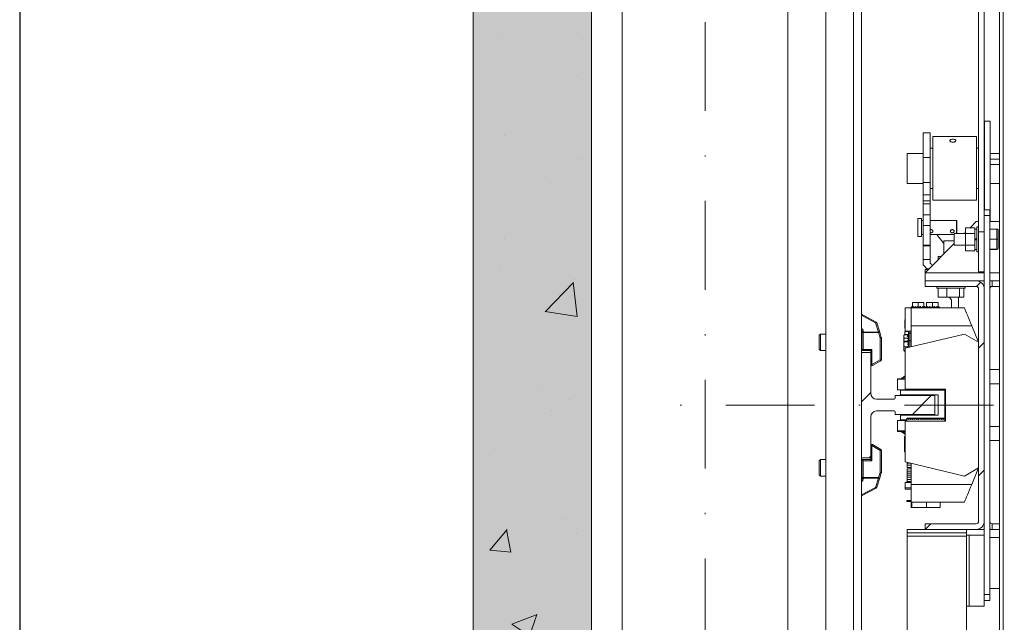
# Model space of a CAD drawing. Extents: x 7126 to 8129, y -68 to 2125.
# Drawn here: x 7307 to 7390, y 1002 to 1052 of the extents above; entities that cross this region are included whole.
import ezdxf

# ---------------------------------------------------------------- set-up
doc = ezdxf.new("R2010")
doc.units = 0
doc.header["$LTSCALE"] = 10
doc.header["$MEASUREMENT"] = 0
doc.linetypes.add('DASHDOT2', pattern=[0.5, 0.25, -0.125, 0, -0.125])
doc.layers.get('0').update_dxf_attribs({"linetype": 'CONTINUOUS'})
for name, color, linetype, lineweight in [('A_ALVENARIA', 8, 'CONTINUOUS', 18), ('A_ESTRUTUTAL', 7, 'CONTINUOUS', 20), ('A_ESTRUTUTAL @ 1', 7, 'CONTINUOUS', 20)]:
    doc.layers.add(name, color=color, linetype=linetype, lineweight=lineweight)
doc.layers.add('CONTINUA2', color=2, linetype='CONTINUOUS')
doc.layers.add('CONTINUA6', color=6, linetype='CONTINUOUS')
pattern_1 = [(45, (-76.906, -308.139), (-8.08223, 8.08223), []), (45, (-71.518, -308.139), (-8.08223, 8.08223), [])]

# ---------------------------------------------------------------- blocks, each defined once
blk = doc.blocks.new('M8-ML-CE')
at = {"linetype": 'Continuous', "lineweight": 0}
h = blk.add_hatch(dxfattribs=at)
h.set_pattern_fill('ANSI32', scale=1.2, style=0)
h.set_pattern_definition(pattern_1)
edge = h.paths.add_edge_path(flags=0)
edge.add_line((42.5, -81.95), (38.176, -81.95))
edge.add_line((38.176, -81.95), (38.176, -82.426))
edge.add_line((38.176, -82.426), (42.5, -82.426))
edge.add_arc((42.5, -82.626), 0.2, 360, 450, ccw=False)
edge.add_line((42.7, -82.626), (42.7, -102.274))
edge.add_arc((42.5, -102.274), 0.2, 270, 360, ccw=False)
edge.add_line((42.5, -102.474), (38.176, -102.474))
edge.add_line((38.176, -102.474), (38.176, -102.95))
edge.add_line((38.176, -102.95), (42.5, -102.95))
edge.add_arc((42.5, -102.274), 0.676, 270, 360)
edge.add_line((43.176, -102.274), (43.176, -82.626))
edge.add_arc((42.5, -82.626), 0.676, 360, 450)
h = blk.add_hatch(dxfattribs=at)
h.set_pattern_fill('ANSI32', scale=1.2, style=0)
h.set_pattern_definition(pattern_1)
edge = h.paths.add_edge_path(flags=0)
edge.add_line((32.8, -88), (32.8, -96.9))
edge.add_line((32.8, -96.9), (33.59, -96.9))
edge.add_line((33.59, -96.9), (33.59, -93.45))
edge.add_arc((34.09, -93.45), 0.5, 450, 540, ccw=False)
edge.add_line((34.09, -92.95), (35.56, -92.95))
edge.add_arc((35.56, -93.05), 0.1, 360, 450, ccw=False)
edge.add_line((35.66, -93.05), (35.66, -93.244))
edge.add_line((35.66, -93.244), (39, -93.244))
edge.add_line((39, -93.244), (39, -91.656))
edge.add_line((39, -91.656), (35.66, -91.656))
edge.add_line((35.66, -91.656), (35.66, -91.85))
edge.add_arc((35.56, -91.85), 0.1, 270, 360, ccw=False)
edge.add_line((35.56, -91.95), (34.09, -91.95))
edge.add_arc((34.09, -91.45), 0.5, 540, 630, ccw=False)
edge.add_line((33.59, -91.45), (33.59, -88))
edge.add_line((33.59, -88), (32.8, -88))
at = {"layer": 'A_ESTRUTUTAL'}
h = blk.add_hatch(color=254, dxfattribs=at)
h.dxf.hatch_style = 1
h.paths.add_polyline_path([(0, -10), (10, -10), (10, -185), (0, -185)])
at = {"layer": 'A_ESTRUTUTAL @ 1', "linetype": 'Continuous'}
h = blk.add_hatch(dxfattribs=at)
h.set_pattern_fill('AR-CONC', color=250, scale=0.12)
h.set_pattern_definition([(50, (-9173.349, -1088.536), (21.86216, -1.91269), [2.286, -25.146]), (355, (-9173.349, -1088.536), (-4.22921, 22.92682), [1.8288, -20.11687]), (100.45144, (-9171.527, -1088.695), (17.63295, 21.01413), [1.9428, -21.37083]), (46.1842, (-9173.35, -1082.44), (32.529485, -5.04508), [3.429, -37.719]), (96.63556, (-9170.638, -1082.86), (28.4885, 29.69114), [2.9142, -32.05627]), (351.18415, (-9173.35, -1082.44), (28.4885, 29.69114), [2.7432, -30.17517]), (21, (-9170.3, -1083.964), (18.193727, -12.271824), [2.286, -25.146]), (326, (-9170.3, -1083.964), (7.416243, 22.102556), [1.8288, -20.1168]), (71.45144, (-9168.785, -1084.986), (25.60997, 9.83073), [1.9428, -21.370793]), (37.5, (-9173.349, -1088.5356), (0.3706324, 10.146605), [0, -19.87296, 0, -20.4216, 0, -20.193]), (7.5, (-9173.349, -1088.536), (8.01836, 12.021669), [0, -11.64336, 0, -19.41576, 0, -7.6962]), (327.5, (-9180.146, -1088.536), (16.2708715, -0.687449), [0, -7.62, 0, -23.7744, 0, -31.5468]), (317.5, (-9183.194, -1088.536), (17.775502, 3.05118), [0, -9.906, 0, -15.78864, 0, -22.4028])])
h.paths.add_polyline_path([(0, -185), (10, -185), (10, -10), (0, -10)])
at = {"color": 7, "linetype": 'Continuous', "lineweight": 15}
for p, q in [((0, -185), (0, -10)), ((10, -10), (10, -185)), ((44.476, -157.45), (44.476, -27.45)), ((44.776, -157.45), (44.776, -27.45)), ((42.7, -29.432), (42.7, -77.814)), ((43.176, -29.432), (43.176, -75.95)), ((29.8, -35.05), (29.8, -149.85)), ((32.124, -35.05), (32.124, -149.85)), ((32.8, -35.05), (32.8, -88)), ((12.6, -41.45), (12.6, -143.45)), ((26.6, -41.45), (26.6, -143.45)), ((43.201, -75.95), (43.201, -68.474)), ((43.676, -68.474), (43.201, -68.474)), ((43.676, -76.95), (43.676, -68.474)), ((38.618, -69.452), (38.018, -69.452)), ((38.018, -71.528), (38.018, -69.452)), ((38.618, -69.452), (38.618, -71.528)), ((42.533, -69.752), (38.833, -69.752)), ((38.833, -73.804), (38.833, -69.752)), ((42.533, -69.752), (42.533, -73.804)), ((38.018, -71.204), (36.676, -71.204)), ((36.676, -71.204), (36.676, -73.744)), ((38.618, -71.528), (38.018, -71.528)), ((38.018, -73.657), (38.018, -71.528)), ((38.833, -70.752), (38.618, -70.752)), ((38.618, -71.528), (38.618, -73.657)), ((42.7, -70.752), (42.533, -70.752)), ((43.201, -70.752), (43.176, -70.752)), ((44.476, -71.204), (43.676, -71.204)), ((44.476, -71.681), (43.676, -71.681)), ((43.676, -72.131), (44.476, -72.131)), ((36.676, -73.744), (38.018, -73.744)), ((38.018, -73.657), (38.618, -73.657)), ((38.018, -74.7), (38.018, -73.657)), ((38.618, -73.657), (38.618, -74.7)), ((38.833, -75.152), (38.833, -73.804)), ((42.533, -73.804), (42.533, -75.152)), ((43.676, -73.744), (44.476, -73.744)), ((38.618, -74.7), (38.018, -74.7)), ((38.018, -75.192), (38.018, -74.7)), ((38.618, -74.152), (38.833, -74.152)), ((38.618, -74.7), (38.618, -75.192)), ((42.533, -74.152), (42.7, -74.152)), ((43.176, -74.152), (43.201, -74.152)), ((38.618, -75.192), (38.018, -75.192)), ((38.018, -75.452), (38.018, -75.192)), ((38.018, -75.452), (38.618, -75.452)), ((38.018, -76.378), (38.018, -75.452)), ((38.618, -75.192), (38.618, -75.452)), ((38.618, -75.452), (38.618, -76.378)), ((38.833, -75.152), (42.533, -75.152)), ((38.618, -76.378), (38.018, -76.378)), ((38.018, -77.283), (38.018, -76.378)), ((38.618, -76.378), (38.618, -77.283)), ((43.176, -75.95), (43.653, -75.95)), ((43.176, -76.45), (43.176, -75.95)), ((43.653, -76.45), (43.176, -76.45)), ((43.176, -77.679), (43.176, -76.45)), ((43.653, -75.95), (43.653, -76.45)), ((43.653, -108.45), (43.653, -76.45)), ((37.875, -76.702), (37.575, -76.702)), ((37.575, -77.856), (37.575, -76.702)), ((37.875, -76.702), (37.875, -77.856)), ((38.018, -76.852), (37.875, -76.852)), ((38.018, -77.283), (38.618, -77.283)), ((38.018, -78.952), (38.018, -77.283)), ((40.825, -76.852), (38.618, -76.852)), ((38.618, -77.283), (38.618, -78.952)), ((40.875, -76.902), (40.825, -76.852)), ((40.825, -76.852), (40.825, -77.775)), ((40.875, -76.902), (40.875, -77.749)), ((41.982, -77.469), (42.5, -76.95)), ((42.7, -76.95), (42.5, -76.95)), ((44.476, -76.95), (43.653, -76.95)), ((37.575, -78.202), (37.575, -77.856)), ((37.875, -77.856), (37.875, -78.202)), ((37.875, -78.052), (38.018, -78.052)), ((38.618, -78.052), (40.653, -78.052)), ((39.776, -78.81), (39.17, -78.052)), ((41.6, -77.95), (40.653, -77.95)), ((40.653, -78.92), (40.653, -77.95)), ((40.825, -77.775), (40.825, -77.95)), ((40.875, -77.749), (40.875, -77.95)), ((41.5, -77.95), (41.6, -77.85)), ((42.4, -77.469), (41.6, -77.469)), ((41.6, -77.469), (41.6, -77.959)), ((42.4, -77.959), (41.6, -77.959)), ((41.6, -77.959), (41.6, -78.941)), ((42.4, -77.469), (42.4, -77.959)), ((42.55, -77.6), (42.4, -77.6)), ((42.4, -77.959), (42.4, -78.941)), ((42.7, -77.4), (42.55, -77.4)), ((42.55, -79.5), (42.55, -77.4)), ((43.176, -77.814), (42.7, -77.814)), ((42.7, -77.814), (42.7, -81.206)), ((43.176, -77.679), (43.176, -77.814)), ((43.176, -77.814), (43.176, -78.159)), ((43.176, -82.626), (43.176, -78.159)), ((43.653, -77.595), (44.253, -77.595)), ((44.253, -78.441), (44.253, -77.595)), ((44.353, -77.696), (44.353, -78.442)), ((37.575, -78.202), (37.875, -78.202)), ((38.018, -78.952), (38.618, -78.952)), ((38.018, -78.991), (38.018, -78.952)), ((38.018, -78.991), (38.618, -78.991)), ((38.018, -80.149), (38.018, -78.991)), ((38.176, -81.274), (40.653, -78.798)), ((38.618, -78.952), (38.618, -78.991)), ((38.618, -78.991), (38.618, -80.149)), ((39.776, -78.576), (39.776, -79.674)), ((39.776, -78.576), (40.653, -78.576)), ((40.653, -78.95), (40.653, -78.92)), ((40.653, -78.95), (41.6, -78.95)), ((42.4, -78.941), (41.6, -78.941)), ((41.6, -78.941), (41.6, -79.431)), ((42.4, -78.4), (42.55, -78.4)), ((42.55, -78.5), (42.4, -78.5)), ((42.4, -78.941), (42.4, -79.431)), ((43.653, -78.441), (44.253, -78.441)), ((44.253, -79.295), (44.253, -78.441)), ((44.353, -78.442), (44.353, -79.196)), ((42.4, -79.431), (41.6, -79.431)), ((42.4, -79.3), (42.55, -79.3)), ((42.55, -79.5), (42.7, -79.5)), ((43.653, -79.295), (44.253, -79.295)), ((43.653, -79.305), (44.253, -79.305)), ((44.253, -79.305), (44.253, -79.295)), ((44.353, -79.196), (44.353, -79.204)), ((38.618, -80.149), (38.018, -80.149)), ((38.018, -80.149), (38.018, -80.62)), ((38.618, -80.473), (38.618, -80.149)), ((39.279, -79.899), (39.279, -80.171)), ((39.279, -79.899), (39.551, -79.899)), ((38.176, -80.999), (38.176, -81.274)), ((38.176, -80.999), (38.451, -80.999)), ((38.176, -81.95), (38.176, -81.274)), ((38.364, -80.999), (38.318, -80.941)), ((43.176, -81.206), (42.7, -81.206)), ((38.176, -81.95), (42.5, -81.95)), ((38.176, -81.95), (38.176, -82.426)), ((43.176, -81.95), (42.5, -81.95)), ((44.476, -81.95), (43.653, -81.95)), ((43.853, -81.95), (43.853, -82.426)), ((38.176, -82.426), (42.5, -82.426)), ((39.176, -82.426), (39.176, -82.576)), ((39.176, -82.576), (41.576, -82.576)), ((39.298, -82.576), (39.298, -83.326)), ((40.01, -82.576), (40.01, -83.326)), ((41.089, -82.576), (41.089, -83.326)), ((41.455, -82.576), (41.455, -83.326)), ((41.576, -82.576), (41.576, -82.426)), ((42.7, -82.626), (42.7, -102.274)), ((43.176, -82.626), (43.176, -102.274)), ((44.476, -82.426), (43.853, -82.426)), ((37.111, -83.803), (37.356, -83.775)), ((37.111, -83.775), (37.111, -83.803)), ((37.111, -83.775), (37.356, -83.775)), ((37.111, -84.14), (37.111, -83.803)), ((37.356, -83.775), (37.6, -83.803)), ((37.356, -83.775), (37.845, -83.775)), ((37.6, -83.803), (37.845, -83.775)), ((37.6, -84.14), (37.6, -83.803)), ((37.845, -83.775), (38.089, -83.803)), ((37.845, -83.775), (38.089, -83.775)), ((38.089, -83.803), (38.089, -83.775)), ((38.089, -83.803), (38.089, -84.14)), ((38.311, -83.803), (38.556, -83.775)), ((38.311, -83.775), (38.311, -83.803)), ((38.311, -83.775), (38.556, -83.775)), ((38.311, -84.14), (38.311, -83.803)), ((38.556, -83.775), (38.8, -83.803)), ((38.556, -83.775), (39.045, -83.775)), ((38.8, -83.803), (39.045, -83.775)), ((38.8, -84.14), (38.8, -83.803)), ((39.045, -83.775), (39.289, -83.803)), ((39.045, -83.775), (39.289, -83.775)), ((39.289, -83.803), (39.289, -83.775)), ((39.289, -83.803), (39.289, -84.14)), ((39.298, -83.326), (40.01, -83.326)), ((40.01, -83.326), (41.089, -83.326)), ((40.418, -83.566), (40.226, -83.326)), ((40.418, -84.25), (40.418, -83.566)), ((40.994, -83.326), (41.018, -83.356)), ((41.018, -83.326), (41.018, -83.356)), ((41.018, -83.356), (41.018, -84.25)), ((41.089, -83.326), (41.455, -83.326)), ((32.8, -84.784), (34.053, -85.443)), ((36.5, -86.2), (36.5, -84.25)), ((37, -84.25), (36.5, -84.25)), ((41.5, -84.25), (37, -84.25)), ((37, -85.75), (37, -84.25)), ((37.01, -84.208), (37.111, -84.107)), ((37.041, -84.208), (37.01, -84.208)), ((37.053, -84.25), (37.01, -84.208)), ((37.114, -84.14), (37.041, -84.208)), ((37.041, -84.208), (37.086, -84.25)), ((37.062, -84.208), (37.123, -84.14)), ((37.156, -84.208), (37.062, -84.208)), ((37.1, -84.25), (37.062, -84.208)), ((37.094, -84.243), (37.086, -84.25)), ((37.088, -84.25), (37.094, -84.243)), ((37.111, -84.107), (37.104, -84.113)), ((37.111, -84.107), (37.105, -84.114)), ((37.196, -84.14), (37.111, -84.14)), ((37.238, -84.126), (37.156, -84.208)), ((37.156, -84.208), (37.198, -84.25)), ((37.195, -84.208), (37.255, -84.12)), ((37.338, -84.208), (37.195, -84.208)), ((37.224, -84.25), (37.195, -84.208)), ((37.213, -84.234), (37.198, -84.25)), ((37.202, -84.25), (37.213, -84.235)), ((37.241, -84.14), (37.237, -84.14)), ((37.412, -84.111), (37.338, -84.208)), ((37.338, -84.208), (37.37, -84.25)), ((37.394, -84.219), (37.37, -84.25)), ((37.39, -84.208), (37.424, -84.113)), ((37.56, -84.208), (37.39, -84.208)), ((37.405, -84.25), (37.39, -84.208)), ((37.6, -84.14), (37.515, -84.14)), ((37.589, -84.14), (37.56, -84.208)), ((37.56, -84.208), (37.578, -84.25)), ((37.613, -84.166), (37.578, -84.25)), ((37.596, -84.19), (37.614, -84.19)), ((37.784, -84.14), (37.6, -84.14)), ((37.616, -84.25), (37.614, -84.168)), ((37.617, -84.208), (37.615, -84.14)), ((37.616, -84.25), (37.617, -84.208)), ((37.789, -84.208), (37.617, -84.208)), ((37.801, -84.14), (37.784, -84.14)), ((37.79, -84.111), (37.789, -84.208)), ((37.79, -84.168), (37.789, -84.25)), ((37.789, -84.208), (37.789, -84.25)), ((37.79, -84.19), (37.8, -84.19)), ((37.824, -84.25), (37.791, -84.168)), ((37.842, -84.208), (37.801, -84.109)), ((37.824, -84.25), (37.842, -84.208)), ((37.988, -84.208), (37.842, -84.208)), ((37.954, -84.123), (37.988, -84.208)), ((37.971, -84.14), (37.961, -84.14)), ((38.029, -84.208), (37.971, -84.128)), ((37.988, -84.208), (37.971, -84.25)), ((37.976, -84.25), (37.973, -84.246)), ((37.976, -84.25), (37.987, -84.234)), ((37.98, -84.228), (37.987, -84.235)), ((37.998, -84.25), (37.981, -84.226)), ((37.998, -84.25), (38.029, -84.208)), ((38.089, -84.14), (38.004, -84.14)), ((38.129, -84.208), (38.029, -84.208)), ((38.078, -84.14), (38.129, -84.208)), ((38.151, -84.208), (38.088, -84.14)), ((38.096, -84.113), (38.089, -84.107)), ((38.096, -84.114), (38.189, -84.208)), ((38.129, -84.208), (38.097, -84.25)), ((38.1, -84.25), (38.098, -84.248)), ((38.1, -84.25), (38.106, -84.243)), ((38.112, -84.25), (38.104, -84.241)), ((38.112, -84.25), (38.151, -84.208)), ((38.19, -84.208), (38.142, -84.16)), ((38.189, -84.208), (38.147, -84.25)), ((38.147, -84.25), (38.19, -84.208)), ((38.147, -84.25), (38.147, -84.25)), ((38.189, -84.208), (38.151, -84.208)), ((38.21, -84.208), (38.311, -84.107)), ((38.241, -84.208), (38.21, -84.208)), ((38.253, -84.25), (38.21, -84.208)), ((38.314, -84.14), (38.241, -84.208)), ((38.241, -84.208), (38.286, -84.25)), ((38.262, -84.208), (38.323, -84.14)), ((38.356, -84.208), (38.262, -84.208)), ((38.3, -84.25), (38.262, -84.208)), ((38.294, -84.243), (38.286, -84.25)), ((38.288, -84.25), (38.294, -84.243)), ((38.311, -84.107), (38.304, -84.113)), ((38.311, -84.107), (38.304, -84.114)), ((38.396, -84.14), (38.311, -84.14)), ((38.438, -84.126), (38.356, -84.208)), ((38.356, -84.208), (38.398, -84.25)), ((38.395, -84.208), (38.455, -84.12)), ((38.538, -84.208), (38.395, -84.208)), ((38.424, -84.25), (38.395, -84.208)), ((38.413, -84.234), (38.398, -84.25)), ((38.402, -84.25), (38.413, -84.235)), ((38.441, -84.14), (38.437, -84.14)), ((38.612, -84.111), (38.538, -84.208)), ((38.538, -84.208), (38.57, -84.25)), ((38.594, -84.219), (38.57, -84.25)), ((38.59, -84.208), (38.624, -84.113)), ((38.76, -84.208), (38.59, -84.208)), ((38.605, -84.25), (38.59, -84.208)), ((38.8, -84.14), (38.715, -84.14)), ((38.789, -84.14), (38.76, -84.208)), ((38.76, -84.208), (38.778, -84.25)), ((38.813, -84.166), (38.778, -84.25)), ((38.796, -84.19), (38.814, -84.19)), ((38.984, -84.14), (38.8, -84.14)), ((38.816, -84.25), (38.814, -84.168)), ((38.817, -84.208), (38.815, -84.14)), ((38.816, -84.25), (38.817, -84.208)), ((38.989, -84.208), (38.817, -84.208)), ((39.001, -84.14), (38.984, -84.14)), ((38.99, -84.111), (38.989, -84.208)), ((38.99, -84.168), (38.989, -84.25)), ((38.989, -84.208), (38.989, -84.25)), ((38.99, -84.19), (39, -84.19)), ((39.024, -84.25), (38.991, -84.168)), ((39.042, -84.208), (39.001, -84.109)), ((39.024, -84.25), (39.042, -84.208)), ((39.188, -84.208), (39.042, -84.208)), ((39.154, -84.123), (39.188, -84.208)), ((39.171, -84.14), (39.161, -84.14)), ((39.229, -84.208), (39.171, -84.128)), ((39.188, -84.208), (39.171, -84.25)), ((39.176, -84.25), (39.173, -84.246)), ((39.176, -84.25), (39.187, -84.234)), ((39.18, -84.228), (39.187, -84.235)), ((39.198, -84.25), (39.181, -84.226)), ((39.198, -84.25), (39.229, -84.208)), ((39.289, -84.14), (39.204, -84.14)), ((39.329, -84.208), (39.229, -84.208)), ((39.278, -84.14), (39.329, -84.208)), ((39.351, -84.208), (39.288, -84.14)), ((39.296, -84.113), (39.289, -84.107)), ((39.296, -84.114), (39.389, -84.208)), ((39.329, -84.208), (39.297, -84.25)), ((39.3, -84.25), (39.298, -84.248)), ((39.3, -84.25), (39.306, -84.243)), ((39.312, -84.25), (39.304, -84.241)), ((39.312, -84.25), (39.351, -84.208)), ((39.39, -84.208), (39.342, -84.16)), ((39.389, -84.208), (39.347, -84.25)), ((39.347, -84.25), (39.39, -84.208)), ((39.347, -84.25), (39.347, -84.25)), ((39.389, -84.208), (39.351, -84.208)), ((34.252, -86.282), (34.007, -85.494)), ((34.102, -85.502), (34.347, -86.29)), ((36.49, -85.25), (36.483, -85.271)), ((36.483, -85.351), (36.483, -85.271)), ((36.483, -85.67), (36.483, -85.351)), ((36.483, -85.929), (36.483, -85.67)), ((29.34, -86.45), (29.24, -86.55)), ((29.8, -86.45), (29.34, -86.45)), ((29.34, -86.45), (29.34, -87.85)), ((32.84, -86.45), (32.8, -86.45)), ((32.84, -86.32), (32.84, -86.216)), ((32.84, -87.85), (32.84, -86.32)), ((32.94, -86.32), (32.84, -86.32)), ((32.94, -86.178), (32.94, -86.282)), ((32.94, -86.32), (32.94, -86.282)), ((32.94, -86.282), (34.252, -86.282)), ((32.94, -86.32), (32.94, -87.75)), ((34.252, -86.32), (32.94, -86.32)), ((34.252, -86.32), (34.252, -86.282)), ((34.39, -86.765), (34.252, -86.32)), ((34.347, -86.29), (34.486, -86.736)), ((36.494, -85.968), (36.483, -85.929)), ((36.483, -85.949), (36.483, -85.929)), ((36.483, -85.949), (36.49, -85.969)), ((36.483, -86.367), (36.502, -86.24)), ((36.49, -86.266), (36.483, -86.287)), ((36.483, -86.367), (36.483, -86.287)), ((36.502, -86.494), (36.483, -86.367)), ((36.483, -86.526), (36.483, -86.367)), ((36.502, -86.24), (36.494, -86.267)), ((36.498, -86.526), (36.502, -86.494)), ((36.5, -86.2), (36.95, -86.2)), ((41.5, -86.45), (36.5, -87.65)), ((36.775, -86.24), (36.502, -86.24)), ((36.769, -86.494), (36.502, -86.494)), ((36.783, -86.48), (36.715, -86.548)), ((36.783, -86.492), (36.715, -86.558)), ((36.715, -86.563), (36.783, -86.507)), ((36.775, -86.367), (36.775, -86.24)), ((36.825, -86.332), (36.775, -86.287)), ((36.775, -86.488), (36.775, -86.367)), ((36.825, -86.522), (36.783, -86.48)), ((36.783, -86.48), (36.783, -86.492)), ((36.825, -86.534), (36.783, -86.492)), ((36.783, -86.507), (36.783, -86.587)), ((36.783, -86.507), (36.825, -86.542)), ((36.825, -86.2), (36.825, -86.201)), ((36.95, -86.201), (36.825, -86.201)), ((36.825, -86.201), (36.825, -86.379)), ((36.825, -86.379), (36.825, -87.019)), ((36.975, -86.379), (36.825, -86.379)), ((36.95, -86.22), (36.95, -86.2)), ((36.95, -86.2), (37, -86.2)), ((36.95, -86.22), (36.975, -86.22)), ((36.975, -87.536), (36.975, -86.22)), ((37, -86.22), (36.975, -86.22)), ((37, -87.53), (37, -85.75)), ((42.121, -85.75), (37, -85.75)), ((42.7, -87.15), (41.5, -86.45)), ((42.7, -87.15), (42.121, -85.75)), ((29.24, -86.55), (29.24, -87.75)), ((34.39, -88.623), (34.39, -86.765)), ((34.49, -86.765), (34.39, -86.765)), ((34.49, -86.765), (34.49, -88.623)), ((36.422, -86.526), (36.4, -86.666)), ((36.411, -86.551), (36.4, -86.581)), ((36.4, -86.581), (36.4, -86.666)), ((36.422, -86.807), (36.4, -86.666)), ((36.4, -86.666), (36.4, -87.029)), ((36.422, -86.807), (36.4, -87.029)), ((36.4, -87.029), (36.405, -87.08)), ((36.4, -87.029), (36.4, -87.081)), ((36.422, -87.053), (36.4, -87.085)), ((36.422, -87.053), (36.4, -87.23)), ((36.401, -87.077), (36.4, -87.081)), ((36.422, -87.117), (36.4, -87.085)), ((36.4, -87.085), (36.4, -87.325)), ((36.422, -87.117), (36.4, -87.325)), ((36.4, -87.325), (36.422, -87.534)), ((36.4, -87.325), (36.4, -87.71)), ((36.422, -86.526), (36.415, -86.552)), ((36.715, -86.526), (36.422, -86.526)), ((36.715, -86.807), (36.422, -86.807)), ((36.71, -87.053), (36.422, -87.053)), ((36.715, -87.117), (36.422, -87.117)), ((36.678, -86.669), (36.783, -86.623)), ((36.783, -86.587), (36.682, -86.666)), ((36.783, -87.257), (36.682, -87.301)), ((36.682, -87.303), (36.783, -87.307)), ((36.783, -86.992), (36.683, -87.089)), ((36.683, -87.09), (36.783, -87.007)), ((36.783, -86.97), (36.686, -86.97)), ((36.686, -86.974), (36.754, -87.009)), ((36.783, -86.98), (36.686, -87.077)), ((36.715, -86.526), (36.715, -86.563)), ((36.783, -86.757), (36.715, -86.787)), ((36.715, -86.769), (36.715, -86.807)), ((36.715, -86.804), (36.783, -86.807)), ((36.715, -86.807), (36.715, -86.866)), ((36.783, -87.087), (36.715, -87.14)), ((36.715, -87.108), (36.715, -87.117)), ((36.715, -87.117), (36.715, -87.173)), ((36.715, -87.152), (36.783, -87.123)), ((36.762, -86.803), (36.724, -86.803)), ((36.762, -87.303), (36.724, -87.303)), ((36.825, -86.776), (36.762, -86.803)), ((36.762, -86.803), (36.825, -86.805)), ((36.762, -86.97), (36.782, -86.98)), ((36.825, -87.276), (36.762, -87.303)), ((36.762, -87.303), (36.825, -87.305)), ((36.825, -86.62), (36.783, -86.587)), ((36.783, -86.623), (36.783, -86.757)), ((36.783, -86.623), (36.825, -86.641)), ((36.825, -86.776), (36.783, -86.757)), ((36.783, -86.807), (36.825, -86.805)), ((36.783, -86.807), (36.783, -86.97)), ((36.825, -86.97), (36.783, -86.97)), ((36.825, -87.022), (36.783, -86.98)), ((36.783, -86.98), (36.783, -86.992)), ((36.783, -86.981), (36.825, -87.002)), ((36.825, -87.034), (36.783, -86.992)), ((36.783, -87.007), (36.783, -87.087)), ((36.783, -87.007), (36.825, -87.042)), ((36.825, -87.12), (36.783, -87.087)), ((36.783, -87.123), (36.783, -87.257)), ((36.783, -87.123), (36.825, -87.141)), ((36.825, -87.276), (36.783, -87.257)), ((36.783, -87.307), (36.825, -87.305)), ((36.783, -87.307), (36.783, -87.47)), ((36.825, -86.62), (36.808, -86.634)), ((36.825, -87.12), (36.808, -87.134)), ((36.812, -87.009), (36.825, -87.002)), ((36.825, -86.534), (36.82, -86.538)), ((36.825, -87.034), (36.82, -87.038)), ((36.975, -87.019), (36.825, -87.019)), ((36.825, -87.019), (36.825, -87.572)), ((29.24, -87.75), (29.34, -87.85)), ((29.34, -87.85), (29.8, -87.85)), ((32.8, -87.85), (32.84, -87.85)), ((32.8, -96.9), (32.8, -88)), ((32.8, -88), (33.59, -88)), ((33.57, -87.85), (32.84, -87.85)), ((32.94, -87.75), (33.69, -87.75)), ((33.59, -88), (33.59, -87.87)), ((33.59, -88), (33.59, -91.45)), ((33.69, -87.75), (33.69, -89.027)), ((36.4, -87.71), (36.422, -87.534)), ((36.422, -87.887), (36.4, -87.71)), ((36.4, -87.71), (36.4, -87.859)), ((36.4, -87.855), (36.422, -87.887)), ((36.4, -87.859), (36.401, -87.863)), ((36.422, -87.534), (36.715, -87.534)), ((36.422, -87.887), (36.5, -87.887)), ((36.5, -87.65), (36.5, -91.1)), ((36.783, -87.47), (36.712, -87.47)), ((36.715, -87.47), (36.715, -87.534)), ((36.715, -87.489), (36.783, -87.523)), ((36.715, -87.534), (36.715, -87.581)), ((36.762, -87.47), (36.825, -87.502)), ((36.825, -87.47), (36.783, -87.47)), ((36.783, -87.523), (36.825, -87.502)), ((36.783, -87.523), (36.783, -87.582)), ((33.69, -89.027), (34.39, -88.623)), ((34.44, -88.709), (33.74, -89.113)), ((34.49, -88.623), (34.39, -88.623)), ((33.59, -89.027), (33.69, -89.027)), ((43.653, -89.456), (44.476, -89.456)), ((35.845, -90.27), (35.845, -90.23)), ((35.845, -90.23), (36.5, -90.23)), ((36.5, -90.27), (35.845, -90.27)), ((35.845, -91.151), (35.845, -90.27)), ((36.196, -90.196), (36.5, -89.992)), ((43.653, -90.65), (44.476, -90.65)), ((35.845, -91.151), (36.675, -91.151)), ((36.1, -91.151), (36.1, -91.2)), ((36.1, -91.2), (36.1, -91.6)), ((39.845, -91.2), (36.1, -91.2)), ((36.5, -91.1), (39.9, -91.1)), ((36.694, -91.1), (36.675, -91.116)), ((36.675, -91.116), (36.675, -91.1)), ((36.675, -91.116), (36.675, -91.189)), ((36.675, -91.189), (36.773, -91.189)), ((36.822, -91.189), (36.718, -91.1)), ((36.797, -91.168), (36.773, -91.189)), ((36.937, -91.189), (36.822, -91.189)), ((37.04, -91.1), (36.937, -91.189)), ((36.937, -91.189), (36.946, -91.189)), ((37.05, -91.1), (36.946, -91.189)), ((37.004, -91.189), (36.975, -91.164)), ((37.004, -91.189), (37.062, -91.189)), ((37.062, -91.189), (37.062, -91.1)), ((37.062, -91.189), (37.119, -91.189)), ((37.177, -91.189), (37.074, -91.1)), ((37.186, -91.189), (37.083, -91.1)), ((37.148, -91.164), (37.119, -91.189)), ((37.177, -91.189), (37.186, -91.189)), ((37.283, -91.189), (37.186, -91.189)), ((37.387, -91.1), (37.283, -91.189)), ((37.283, -91.189), (37.293, -91.189)), ((37.396, -91.1), (37.293, -91.189)), ((37.35, -91.189), (37.321, -91.164)), ((37.35, -91.189), (37.408, -91.189)), ((37.408, -91.189), (37.408, -91.1)), ((37.408, -91.189), (37.466, -91.189)), ((37.524, -91.189), (37.42, -91.1)), ((37.533, -91.189), (37.429, -91.1)), ((37.495, -91.164), (37.466, -91.189)), ((37.524, -91.189), (37.533, -91.189)), ((37.63, -91.189), (37.533, -91.189)), ((37.733, -91.1), (37.63, -91.189)), ((37.63, -91.189), (37.639, -91.189)), ((37.742, -91.1), (37.639, -91.189)), ((37.697, -91.189), (37.668, -91.164)), ((37.697, -91.189), (37.754, -91.189)), ((37.754, -91.189), (37.754, -91.1)), ((37.754, -91.189), (37.812, -91.189)), ((37.87, -91.189), (37.767, -91.1)), ((37.879, -91.189), (37.776, -91.1)), ((37.841, -91.164), (37.812, -91.189)), ((37.87, -91.189), (37.879, -91.189)), ((37.976, -91.189), (37.879, -91.189)), ((38.08, -91.1), (37.976, -91.189)), ((37.976, -91.189), (37.985, -91.189)), ((38.089, -91.1), (37.985, -91.189)), ((38.043, -91.189), (38.014, -91.164)), ((38.043, -91.189), (38.101, -91.189)), ((38.101, -91.189), (38.101, -91.1)), ((38.101, -91.189), (38.159, -91.189)), ((38.216, -91.189), (38.113, -91.1)), ((38.226, -91.189), (38.122, -91.1)), ((38.187, -91.164), (38.159, -91.189)), ((38.216, -91.189), (38.226, -91.189)), ((38.323, -91.189), (38.226, -91.189)), ((38.426, -91.1), (38.323, -91.189)), ((38.323, -91.189), (38.332, -91.189)), ((38.435, -91.1), (38.332, -91.189)), ((38.39, -91.189), (38.361, -91.164)), ((38.39, -91.189), (38.447, -91.189)), ((38.447, -91.1), (38.447, -91.189)), ((38.447, -91.189), (38.505, -91.189)), ((38.563, -91.189), (38.459, -91.1)), ((38.572, -91.189), (38.469, -91.1)), ((38.534, -91.164), (38.505, -91.189)), ((38.563, -91.189), (38.572, -91.189)), ((38.669, -91.189), (38.572, -91.189)), ((38.772, -91.1), (38.669, -91.189)), ((38.669, -91.189), (38.678, -91.189)), ((38.782, -91.1), (38.678, -91.189)), ((38.736, -91.189), (38.707, -91.164)), ((38.736, -91.189), (38.794, -91.189)), ((38.794, -91.1), (38.794, -91.189)), ((38.794, -91.189), (38.851, -91.189)), ((38.909, -91.189), (38.806, -91.1)), ((38.918, -91.189), (38.815, -91.1)), ((38.88, -91.164), (38.851, -91.189)), ((38.909, -91.189), (38.918, -91.189)), ((39.015, -91.189), (38.918, -91.189)), ((39.119, -91.1), (39.015, -91.189)), ((39.015, -91.189), (39.025, -91.189)), ((39.128, -91.1), (39.025, -91.189)), ((39.082, -91.189), (39.054, -91.164)), ((39.082, -91.189), (39.14, -91.189)), ((39.14, -91.1), (39.14, -91.189)), ((39.14, -91.189), (39.198, -91.189)), ((39.256, -91.189), (39.152, -91.1)), ((39.265, -91.189), (39.161, -91.1)), ((39.227, -91.164), (39.198, -91.189)), ((39.256, -91.189), (39.265, -91.189)), ((39.362, -91.189), (39.265, -91.189)), ((39.465, -91.1), (39.362, -91.189)), ((39.362, -91.189), (39.371, -91.189)), ((39.474, -91.1), (39.371, -91.189)), ((39.429, -91.189), (39.4, -91.164)), ((39.429, -91.189), (39.487, -91.189)), ((39.487, -91.1), (39.487, -91.189)), ((39.487, -91.189), (39.544, -91.189)), ((39.602, -91.189), (39.499, -91.1)), ((39.611, -91.189), (39.508, -91.1)), ((39.573, -91.164), (39.544, -91.189)), ((39.602, -91.189), (39.611, -91.189)), ((39.727, -91.189), (39.611, -91.189)), ((39.83, -91.1), (39.727, -91.189)), ((39.775, -91.189), (39.751, -91.168)), ((39.775, -91.189), (39.875, -91.189)), ((39.845, -93.569), (39.845, -91.189)), ((39.875, -91.118), (39.854, -91.1)), ((39.875, -91.1), (39.875, -91.118)), ((39.875, -91.189), (39.875, -91.118)), ((39.9, -91.1), (39.9, -93.8)), ((34.09, -91.95), (35.56, -91.95)), ((35.66, -91.85), (35.66, -91.656)), ((35.66, -91.656), (39, -91.656)), ((39.3, -91.6), (36.1, -91.6)), ((39, -91.656), (39, -93.244)), ((39.3, -93.3), (39.3, -91.6)), ((35.56, -92.95), (34.09, -92.95)), ((35.66, -93.244), (35.66, -93.05)), ((33.59, -93.45), (33.59, -96.9)), ((39, -93.244), (35.66, -93.244)), ((36.1, -93.748), (35.845, -93.748)), ((35.845, -93.749), (35.845, -93.748)), ((36.65, -93.749), (35.845, -93.749)), ((35.845, -93.749), (35.845, -94.63)), ((36.1, -93.3), (36.1, -93.7)), ((39.3, -93.3), (36.1, -93.3)), ((36.65, -93.7), (36.1, -93.7)), ((36.1, -93.7), (36.1, -93.749)), ((36.5, -93.8), (36.5, -97.25)), ((39.9, -93.8), (36.5, -93.8)), ((36.749, -93.569), (36.65, -93.569)), ((36.65, -93.569), (36.65, -93.6)), ((36.65, -93.624), (36.691, -93.588)), ((36.65, -93.6), (36.666, -93.609)), ((36.65, -93.6), (36.65, -93.624)), ((36.65, -93.8), (36.65, -93.624)), ((36.691, -93.588), (36.784, -93.669)), ((36.738, -93.629), (36.806, -93.569)), ((36.777, -93.594), (36.749, -93.569)), ((36.784, -93.669), (36.864, -93.6)), ((36.864, -93.569), (36.806, -93.569)), ((36.864, -93.569), (36.864, -93.6)), ((36.922, -93.569), (36.864, -93.569)), ((36.864, -93.6), (36.944, -93.669)), ((36.991, -93.629), (36.922, -93.569)), ((36.944, -93.669), (37.037, -93.588)), ((36.951, -93.594), (36.98, -93.569)), ((36.98, -93.569), (37.037, -93.569)), ((37.095, -93.569), (37.037, -93.569)), ((37.037, -93.569), (37.037, -93.588)), ((37.037, -93.588), (37.131, -93.669)), ((37.084, -93.629), (37.153, -93.569)), ((37.124, -93.594), (37.095, -93.569)), ((37.131, -93.669), (37.21, -93.6)), ((37.21, -93.569), (37.153, -93.569)), ((37.21, -93.569), (37.21, -93.6)), ((37.268, -93.569), (37.21, -93.569)), ((37.21, -93.6), (37.29, -93.669)), ((37.337, -93.629), (37.268, -93.569)), ((37.29, -93.669), (37.384, -93.588)), ((37.297, -93.594), (37.326, -93.569)), ((37.326, -93.569), (37.384, -93.569)), ((37.384, -93.569), (37.384, -93.588)), ((37.441, -93.569), (37.384, -93.569)), ((37.384, -93.588), (37.477, -93.669)), ((37.43, -93.629), (37.499, -93.569)), ((37.47, -93.594), (37.441, -93.569)), ((37.477, -93.669), (37.557, -93.6)), ((37.557, -93.569), (37.499, -93.569)), ((37.557, -93.569), (37.557, -93.6)), ((37.615, -93.569), (37.557, -93.569)), ((37.557, -93.6), (37.637, -93.669)), ((37.683, -93.629), (37.615, -93.569)), ((37.637, -93.669), (37.73, -93.588)), ((37.643, -93.594), (37.672, -93.569)), ((37.672, -93.569), (37.73, -93.569)), ((37.788, -93.569), (37.73, -93.569)), ((37.73, -93.569), (37.73, -93.588)), ((37.73, -93.588), (37.823, -93.669)), ((37.777, -93.629), (37.846, -93.569)), ((37.817, -93.594), (37.788, -93.569)), ((37.823, -93.669), (37.903, -93.6)), ((37.903, -93.569), (37.846, -93.569)), ((37.903, -93.569), (37.903, -93.6)), ((37.961, -93.569), (37.903, -93.569)), ((37.903, -93.6), (37.983, -93.669)), ((38.03, -93.629), (37.961, -93.569)), ((37.983, -93.669), (38.077, -93.588)), ((37.99, -93.594), (38.019, -93.569)), ((38.019, -93.569), (38.077, -93.569)), ((38.134, -93.569), (38.077, -93.569)), ((38.077, -93.569), (38.077, -93.588)), ((38.077, -93.588), (38.17, -93.669)), ((38.123, -93.629), (38.192, -93.569)), ((38.163, -93.594), (38.134, -93.569)), ((38.17, -93.669), (38.25, -93.6)), ((38.25, -93.569), (38.192, -93.569)), ((38.25, -93.569), (38.25, -93.6)), ((38.307, -93.569), (38.25, -93.569)), ((38.25, -93.6), (38.33, -93.669)), ((38.376, -93.629), (38.307, -93.569)), ((38.33, -93.669), (38.423, -93.588)), ((38.336, -93.594), (38.365, -93.569)), ((38.423, -93.569), (38.365, -93.569)), ((38.423, -93.569), (38.423, -93.588)), ((38.481, -93.569), (38.423, -93.569)), ((38.516, -93.669), (38.423, -93.588)), ((38.47, -93.629), (38.538, -93.569)), ((38.51, -93.594), (38.481, -93.569)), ((38.596, -93.6), (38.516, -93.669)), ((38.538, -93.569), (38.596, -93.569)), ((38.596, -93.569), (38.596, -93.6)), ((38.654, -93.569), (38.596, -93.569)), ((38.596, -93.6), (38.676, -93.669)), ((38.723, -93.629), (38.654, -93.569)), ((38.676, -93.669), (38.769, -93.588)), ((38.683, -93.594), (38.712, -93.569)), ((38.769, -93.569), (38.712, -93.569)), ((38.769, -93.569), (38.769, -93.588)), ((38.827, -93.569), (38.769, -93.569)), ((38.769, -93.588), (38.863, -93.669)), ((38.816, -93.629), (38.885, -93.569)), ((38.856, -93.594), (38.827, -93.569)), ((38.863, -93.669), (38.943, -93.6)), ((38.943, -93.569), (38.885, -93.569)), ((38.943, -93.569), (38.943, -93.6)), ((39, -93.569), (38.943, -93.569)), ((38.943, -93.6), (39.022, -93.669)), ((39.069, -93.629), (39, -93.569)), ((39.022, -93.669), (39.116, -93.588)), ((39.029, -93.594), (39.058, -93.569)), ((39.116, -93.569), (39.058, -93.569)), ((39.173, -93.569), (39.116, -93.569)), ((39.116, -93.569), (39.116, -93.588)), ((39.116, -93.588), (39.209, -93.669)), ((39.162, -93.629), (39.231, -93.569)), ((39.202, -93.594), (39.173, -93.569)), ((39.209, -93.669), (39.289, -93.6)), ((39.289, -93.569), (39.231, -93.569)), ((39.289, -93.569), (39.289, -93.6)), ((39.347, -93.569), (39.289, -93.569)), ((39.289, -93.6), (39.369, -93.669)), ((39.415, -93.629), (39.347, -93.569)), ((39.369, -93.669), (39.462, -93.588)), ((39.376, -93.594), (39.404, -93.569)), ((39.462, -93.569), (39.404, -93.569)), ((39.462, -93.569), (39.462, -93.588)), ((39.52, -93.569), (39.462, -93.569)), ((39.462, -93.588), (39.556, -93.669)), ((39.509, -93.629), (39.578, -93.569)), ((39.549, -93.594), (39.52, -93.569)), ((39.556, -93.669), (39.635, -93.6)), ((39.635, -93.569), (39.578, -93.569)), ((39.635, -93.569), (39.635, -93.6)), ((39.693, -93.569), (39.635, -93.569)), ((39.635, -93.6), (39.715, -93.669)), ((39.762, -93.629), (39.693, -93.569)), ((39.715, -93.669), (39.809, -93.588)), ((39.722, -93.594), (39.751, -93.569)), ((39.751, -93.569), (39.809, -93.569)), ((39.809, -93.569), (39.809, -93.588)), ((39.85, -93.569), (39.809, -93.569)), ((39.809, -93.588), (39.85, -93.624)), ((39.85, -93.569), (39.85, -93.624)), ((39.85, -93.624), (39.85, -93.8)), ((35.845, -94.67), (35.845, -94.63)), ((36.5, -94.63), (35.845, -94.63)), ((35.845, -94.67), (36.5, -94.67)), ((36.5, -94.908), (36.196, -94.704)), ((43.653, -94.256), (44.476, -94.256)), ((36.462, -95.111), (36.44, -95.306)), ((36.462, -95.111), (36.44, -95.111)), ((36.44, -95.111), (36.44, -95.306)), ((36.44, -95.306), (36.462, -95.5)), ((36.44, -95.306), (36.44, -95.695)), ((36.44, -95.695), (36.462, -95.5)), ((36.5, -95.111), (36.462, -95.111)), ((36.462, -95.5), (36.5, -95.5)), ((43.653, -95.45), (44.476, -95.45)), ((33.59, -95.873), (33.69, -95.873)), ((33.69, -95.873), (33.69, -97.15)), ((34.39, -96.277), (33.69, -95.873)), ((33.74, -95.787), (34.44, -96.191)), ((34.39, -98.135), (34.39, -96.277)), ((34.39, -96.277), (34.49, -96.277)), ((34.49, -96.277), (34.49, -98.135)), ((36.462, -95.889), (36.44, -95.695)), ((36.44, -95.695), (36.44, -95.889)), ((36.44, -95.887), (36.44, -96.195)), ((36.44, -95.889), (36.462, -95.889)), ((36.44, -96.195), (36.462, -96)), ((36.462, -96.389), (36.44, -96.195)), ((36.44, -96.195), (36.44, -96.389)), ((36.44, -96.389), (36.462, -96.389)), ((36.449, -95.889), (36.462, -96)), ((36.462, -95.889), (36.5, -95.889)), ((36.462, -96), (36.5, -96)), ((36.462, -96.389), (36.5, -96.389)), ((29.34, -97.05), (29.24, -97.15)), ((29.24, -97.15), (29.24, -98.35)), ((29.8, -97.05), (29.34, -97.05)), ((29.34, -97.05), (29.34, -98.45)), ((32.8, -96.9), (32.8, -149.85)), ((33.59, -96.9), (32.8, -96.9)), ((32.84, -97.05), (32.8, -97.05)), ((32.84, -97.05), (33.57, -97.05)), ((32.84, -98.58), (32.84, -97.05)), ((32.94, -97.15), (32.94, -98.58)), ((33.69, -97.15), (32.94, -97.15)), ((33.59, -97.03), (33.59, -96.9)), ((36.5, -97.25), (41.5, -98.45)), ((36.665, -97.29), (36.665, -97.36)), ((34.252, -98.58), (34.39, -98.135)), ((34.39, -98.135), (34.49, -98.135)), ((36.665, -97.36), (36.665, -97.535)), ((36.958, -97.36), (36.665, -97.36)), ((36.665, -97.36), (36.712, -97.36)), ((36.665, -97.535), (36.665, -97.71)), ((37, -97.535), (36.665, -97.535)), ((36.665, -97.535), (36.699, -97.535)), ((36.665, -97.71), (37, -97.741)), ((37, -97.71), (36.665, -97.71)), ((37, -97.819), (36.665, -97.85)), ((36.665, -97.85), (36.665, -98.025)), ((36.665, -97.85), (37, -97.85)), ((36.665, -98.025), (36.665, -98.2)), ((37, -98.025), (36.665, -98.025)), ((36.699, -97.535), (37, -97.535)), ((36.712, -97.36), (36.958, -97.36)), ((37, -99.15), (37, -97.37)), ((41.5, -98.45), (42.7, -97.75)), ((42.121, -99.15), (42.7, -97.75)), ((29.24, -98.35), (29.34, -98.45)), ((29.34, -98.45), (29.8, -98.45)), ((32.8, -98.45), (32.84, -98.45)), ((32.84, -98.58), (32.94, -98.58)), ((32.84, -98.684), (32.84, -98.58)), ((32.94, -98.58), (34.252, -98.58)), ((32.94, -98.618), (32.94, -98.58)), ((34.252, -98.618), (32.94, -98.618)), ((32.94, -98.618), (32.94, -98.722)), ((34.007, -99.406), (34.252, -98.618)), ((34.347, -98.61), (34.102, -99.398)), ((34.252, -98.618), (34.252, -98.58)), ((34.486, -98.164), (34.347, -98.61)), ((36.64, -98.9), (36.64, -99)), ((37, -98.9), (36.64, -98.9)), ((36.665, -98.2), (36.665, -98.375)), ((36.665, -98.2), (37, -98.2)), ((36.665, -98.375), (36.665, -98.55)), ((36.665, -98.375), (37, -98.375)), ((36.665, -98.55), (36.665, -98.725)), ((37, -98.55), (36.665, -98.55)), ((36.665, -98.725), (36.665, -98.9)), ((36.665, -98.725), (37, -98.725)), ((34.053, -99.457), (32.8, -100.116)), ((36.5, -99), (36.5, -99.45)), ((37, -99), (36.5, -99)), ((36.5, -99.45), (37, -99.45)), ((36.5, -99.55), (36.5, -99.45)), ((36.5, -99.55), (37, -99.55)), ((42.121, -99.15), (37, -99.15)), ((37, -100.65), (37, -99.15)), ((36.64, -100.5), (36.64, -100.6)), ((37, -100.5), (36.64, -100.5)), ((37, -100.6), (36.64, -100.6)), ((37, -100.65), (41.5, -100.65)), ((37.011, -101.1), (37.011, -100.65)), ((37.071, -101.1), (37.011, -101.1)), ((37.071, -101.1), (37.071, -100.65)), ((38.3, -101.1), (37.071, -101.1)), ((38.3, -100.65), (38.3, -101.1)), ((39.469, -101.1), (38.3, -101.1)), ((39.469, -101.1), (39.469, -100.65)), ((43.176, -103.45), (43.176, -102.274)), ((36.676, -102.95), (36.676, -103.25)), ((36.676, -102.95), (38.176, -102.95)), ((38.176, -102.474), (38.176, -102.95)), ((42.5, -102.474), (38.176, -102.474)), ((42.5, -102.95), (38.176, -102.95)), ((41.676, -102.95), (41.676, -103.25)), ((42.5, -102.95), (43.176, -102.95)), ((43.653, -102.95), (44.476, -102.95)), ((43.853, -102.474), (43.853, -102.95)), ((44.476, -102.474), (43.853, -102.474)), ((36.676, -103.25), (41.676, -103.25)), ((36.676, -103.25), (36.676, -103.528)), ((36.676, -103.528), (41.676, -103.528)), ((36.676, -103.528), (36.676, -112.149)), ((41.676, -103.25), (41.676, -103.528)), ((41.676, -103.45), (41.906, -103.45)), ((41.676, -103.528), (41.676, -112.149)), ((41.906, -109.45), (41.906, -103.45)), ((41.906, -103.45), (43.176, -103.45)), ((43.176, -109.45), (43.176, -103.45)), ((43.653, -107.95), (44.476, -107.95)), ((43.176, -108.45), (43.653, -108.45)), ((43.653, -108.95), (43.176, -108.95)), ((43.653, -108.45), (43.653, -108.95)), ((41.676, -109.45), (41.906, -109.45)), ((41.906, -109.45), (43.176, -109.45))]:
    blk.add_line(p, q, dxfattribs=at)
at = {"color": 1, "linetype": 'DASHDOT2', "lineweight": 0, "ltscale": 3}
for p, q in [((19.6, -158.211), (19.6, -17.062)), ((179.849, -92.45), (15.478, -92.45))]:
    blk.add_line(p, q, dxfattribs=at)
at = {"color": 8, "linetype": 'Continuous', "lineweight": 15}
for p, q in [((43.176, -81.274), (38.176, -81.274)), ((38.318, -80.941), (38.509, -80.941)), ((44.476, -81.274), (43.653, -81.274)), ((34.007, -85.494), (32.8, -84.859)), ((32.8, -85.984), (32.833, -86.001)), ((32.833, -98.899), (32.8, -98.916)), ((32.8, -100.041), (34.007, -99.406)), ((43.653, -103.626), (44.476, -103.626))]:
    blk.add_line(p, q, dxfattribs=at)
at = {"color": 7, "linetype": 'Continuous', "lineweight": 15, "flags": 128}
for points in [[(43.853, -81.95), (43.721, -81.963), (43.653, -81.98)], [(42.121, -85.75), (42.024, -85.515), (41.929, -85.286), (41.839, -85.069), (41.756, -84.868), (41.682, -84.689), (41.619, -84.536), (41.568, -84.413), (41.53, -84.323), (41.508, -84.268), (41.5, -84.25)], [(34.102, -85.502), (34.099, -85.496), (34.092, -85.492), (34.083, -85.488), (34.071, -85.487), (34.057, -85.486), (34.041, -85.487), (34.024, -85.49), (34.007, -85.494)], [(32.94, -86.178), (32.92, -86.179), (32.902, -86.181), (32.884, -86.184), (32.869, -86.189), (32.857, -86.195), (32.848, -86.201), (32.842, -86.208), (32.84, -86.216)], [(32.94, -86.282), (32.92, -86.283), (32.902, -86.285), (32.884, -86.288), (32.869, -86.293), (32.857, -86.299), (32.848, -86.305), (32.842, -86.312), (32.84, -86.32)], [(34.347, -86.29), (34.344, -86.284), (34.337, -86.28), (34.328, -86.276), (34.316, -86.274), (34.302, -86.274), (34.286, -86.275), (34.269, -86.278), (34.252, -86.282)], [(34.252, -86.32), (34.27, -86.314), (34.288, -86.308), (34.305, -86.303), (34.319, -86.299), (34.331, -86.295), (34.34, -86.292), (34.345, -86.29), (34.347, -86.29)], [(34.486, -86.736), (34.484, -86.736), (34.478, -86.738), (34.469, -86.741), (34.458, -86.744), (34.443, -86.749), (34.427, -86.754), (34.409, -86.759), (34.39, -86.765)], [(32.94, -87.75), (32.92, -87.77), (32.902, -87.788), (32.884, -87.806), (32.869, -87.821), (32.857, -87.833), (32.848, -87.842), (32.842, -87.848), (32.84, -87.85)], [(33.57, -87.85), (33.572, -87.848), (33.579, -87.842), (33.59, -87.833), (33.605, -87.821), (33.623, -87.806), (33.644, -87.788), (33.667, -87.77), (33.69, -87.75)], [(33.69, -87.75), (33.67, -87.773), (33.652, -87.796), (33.634, -87.817), (33.619, -87.835), (33.607, -87.85), (33.598, -87.861), (33.592, -87.868), (33.59, -87.87)], [(34.44, -88.709), (34.439, -88.708), (34.436, -88.703), (34.432, -88.695), (34.425, -88.684), (34.418, -88.671), (34.409, -88.656), (34.4, -88.64), (34.39, -88.623)], [(33.74, -89.113), (33.739, -89.112), (33.736, -89.107), (33.732, -89.099), (33.725, -89.088), (33.718, -89.075), (33.709, -89.06), (33.7, -89.044), (33.69, -89.027)], [(33.69, -95.873), (33.7, -95.856), (33.709, -95.84), (33.718, -95.825), (33.725, -95.812), (33.732, -95.801), (33.736, -95.793), (33.739, -95.788), (33.74, -95.787)], [(34.39, -96.277), (34.4, -96.26), (34.409, -96.244), (34.418, -96.229), (34.425, -96.216), (34.432, -96.205), (34.436, -96.197), (34.439, -96.192), (34.44, -96.191)], [(32.84, -97.05), (32.842, -97.052), (32.846, -97.056), (32.853, -97.063), (32.863, -97.073), (32.876, -97.086), (32.89, -97.1), (32.906, -97.116), (32.923, -97.133), (32.94, -97.15)], [(33.69, -97.15), (33.667, -97.13), (33.644, -97.112), (33.623, -97.094), (33.605, -97.079), (33.59, -97.067), (33.579, -97.058), (33.572, -97.052), (33.57, -97.05)], [(33.59, -97.03), (33.592, -97.032), (33.598, -97.039), (33.607, -97.05), (33.619, -97.065), (33.634, -97.083), (33.652, -97.104), (33.67, -97.127), (33.69, -97.15)], [(34.39, -98.135), (34.409, -98.141), (34.427, -98.146), (34.443, -98.151), (34.458, -98.156), (34.469, -98.159), (34.478, -98.162), (34.484, -98.164), (34.486, -98.164)], [(32.84, -98.58), (32.842, -98.588), (32.848, -98.595), (32.857, -98.601), (32.869, -98.607), (32.884, -98.612), (32.902, -98.615), (32.92, -98.617), (32.94, -98.618)], [(32.94, -98.722), (32.92, -98.721), (32.902, -98.719), (32.884, -98.716), (32.869, -98.711), (32.857, -98.705), (32.848, -98.699), (32.842, -98.692), (32.84, -98.684)], [(34.252, -98.58), (34.27, -98.586), (34.288, -98.592), (34.305, -98.597), (34.319, -98.601), (34.331, -98.605), (34.34, -98.608), (34.345, -98.61), (34.347, -98.61)], [(34.252, -98.618), (34.269, -98.622), (34.286, -98.625), (34.302, -98.626), (34.316, -98.626), (34.328, -98.624), (34.337, -98.621), (34.344, -98.616), (34.347, -98.61)], [(34.102, -99.398), (34.099, -99.404), (34.092, -99.408), (34.083, -99.412), (34.071, -99.413), (34.057, -99.414), (34.041, -99.413), (34.024, -99.41), (34.007, -99.406)], [(41.5, -100.65), (41.508, -100.632), (41.53, -100.577), (41.568, -100.487), (41.619, -100.364), (41.682, -100.211), (41.756, -100.032), (41.839, -99.831), (41.929, -99.614), (42.024, -99.385), (42.121, -99.15)], [(43.853, -102.95), (43.721, -102.937), (43.653, -102.92)]]:
    blk.add_lwpolyline(points, dxfattribs=at)
at = {"color": 8, "linetype": 'Continuous', "lineweight": 15, "flags": 128}
for points in [[(36.196, -90.196), (36.207, -90.193), (36.242, -90.183), (36.298, -90.168), (36.373, -90.147), (36.465, -90.122), (36.5, -90.113)], [(36.196, -94.704), (36.205, -94.706), (36.232, -94.714), (36.277, -94.726), (36.338, -94.743), (36.412, -94.763), (36.499, -94.787), (36.5, -94.787)]]:
    blk.add_lwpolyline(points, dxfattribs=at)
at = {"color": 7, "linetype": 'Continuous', "lineweight": 15}
for centre, radius, start, end in [((42.5, -82.626), 0.676, 0, 90), ((42.5, -82.626), 0.2, 0, 90), ((43.853, -82.626), 0.2, 90, 180), ((34.093, -85.527), 0.0923, 115.61216, 159.47131), ((34.007, -85.532), 0.1, 17.25978, 62.25978), ((32.74, -86.216), 0.1, 0, 62.25978), ((32.74, -86.178), 0.2, 0, 62.25978), ((34.39, -86.765), 0.1, 0, 17.25978), ((33.57, -87.87), 0.02, 0, 90), ((34.39, -88.623), 0.1, 300, 0), ((33.69, -89.027), 0.1, 180, 300), ((36.084, -90.03), 0.2, 270, 303.83277), ((34.09, -91.45), 0.5, 180, 270), ((35.56, -91.85), 0.1, 270, 0), ((34.09, -93.45), 0.5, 90, 180), ((35.56, -93.05), 0.1, 0, 90), ((36.084, -94.87), 0.2, 56.16723, 90), ((33.69, -95.873), 0.1, 60, 180), ((34.39, -96.277), 0.1, 0, 60), ((33.57, -97.03), 0.02, 270, 0), ((34.39, -98.135), 0.1, 342.74022, 0), ((32.74, -98.684), 0.1, 297.74022, 0), ((32.74, -98.722), 0.2, 297.74022, 0), ((34.093, -99.373), 0.0923, 200.52871, 244.38851), ((34.007, -99.368), 0.1, 297.74022, 342.74022), ((42.5, -102.274), 0.676, 270, 0), ((42.5, -102.274), 0.2, 270, 0), ((43.853, -102.274), 0.2, 180, 270)]:
    blk.add_arc(centre, radius, start, end, dxfattribs=at)
at = {"color": 8, "linetype": 'Continuous', "lineweight": 15}
for centre, start, end in [((33.268, -86.267), 148.51945, 156.59128), ((33.268, -98.633), 203.40828, 211.4812)]:
    blk.add_arc(centre, 0.51, start, end, dxfattribs=at)
at = {"color": 7, "linetype": 'Continuous', "lineweight": 15}
for centre, major_axis, ratio, start_param, end_param in [((44.253, -77.696), (0, -0.101), 0.99452, 1.570796, 3.141593), ((44.253, -78.442), (0.1, 0), 0.011113, 0, 1.570796), ((44.253, -79.196), (0.1, 0), 0.994397, 4.712389, 6.283185), ((44.253, -79.204), (0, -0.101), 0.99452, 0, 1.570796), ((37.518, -80.941), (1.07, -0.899), 0.409803, 1.117, 1.444594), ((38.286, -80.941), (1.07, -0.899), 0.409803, 1.422144, 1.604873)]:
    blk.add_ellipse(centre, major_axis=major_axis, ratio=ratio, start_param=start_param, end_param=end_param, dxfattribs=at)
for points, knots in [([(40.283, -70.115), (40.285, -70.13), (40.291, -70.158), (40.334, -70.199), (40.397, -70.231), (40.476, -70.25), (40.562, -70.252), (40.644, -70.239), (40.713, -70.21), (40.762, -70.172), (40.781, -70.139), (40.784, -70.106), (40.773, -70.074), (40.732, -70.039), (40.668, -70.015), (40.589, -70.001), (40.504, -69.999), (40.422, -70.009), (40.352, -70.03), (40.303, -70.062), (40.284, -70.092), (40.283, -70.111), (40.283, -70.115)], [0, 0, 0, 0, 0.053529, 0.107052, 0.16072, 0.214484, 0.26809, 0.321532, 0.375059, 0.428785, 0.482518, 0.499999, 0.55353, 0.607053, 0.66072, 0.714483, 0.76809, 0.821532, 0.875059, 0.928784, 0.982518, 1, 1, 1, 1]), ([(38.618, -77.89), (38.624, -77.892), (38.647, -77.899), (38.691, -77.9), (38.742, -77.891), (38.787, -77.869), (38.82, -77.837), (38.833, -77.803), (38.836, -77.767), (38.829, -77.73), (38.804, -77.687), (38.764, -77.652), (38.714, -77.631), (38.662, -77.626), (38.632, -77.636), (38.618, -77.641)], [0, 0, 0, 0, 0.0345439, 0.1206671, 0.2044161, 0.2891378, 0.3766093, 0.4644357, 0.5005008, 0.5854721, 0.6703775, 0.7570582, 0.8452021, 0.9313254, 1, 1, 1, 1]), ([(40.315, -77.775), (40.317, -77.79), (40.32, -77.819), (40.347, -77.856), (40.386, -77.882), (40.436, -77.898), (40.491, -77.9), (40.542, -77.89), (40.587, -77.869), (40.62, -77.837), (40.633, -77.803), (40.636, -77.767), (40.629, -77.73), (40.604, -77.687), (40.564, -77.652), (40.514, -77.631), (40.459, -77.627), (40.408, -77.641), (40.363, -77.669), (40.331, -77.71), (40.316, -77.747), (40.315, -77.769), (40.315, -77.775)], [0, 0, 0, 0, 0.05241, 0.104776, 0.15824, 0.212606, 0.265726, 0.317381, 0.369636, 0.423587, 0.477755, 0.5, 0.552408, 0.604777, 0.65824, 0.712606, 0.765725, 0.81738, 0.869636, 0.923585, 0.977753, 1, 1, 1, 1])]:
    blk.add_open_spline(points, degree=3, knots=knots, dxfattribs=at)
at = {"layer": 'A_ALVENARIA', "linetype": 'Continuous'}
blk.add_line((0, -10), (0, -195), dxfattribs=at)

msp = doc.modelspace()

# ---------------------------------------------------------------- linework, layer by layer
at = {"layer": 'CONTINUA6', "color": 0}
msp.add_lwpolyline([(7306.628, 819.903), (7841.789, 819.903), (7841.789, 1174.091), (7306.628, 1174.091)], close=True, dxfattribs=at)

# ---------------------------------------------------------------- block references
at = {"layer": 'CONTINUA2', "color": 1}
msp.add_blockref('M8-ML-CE', (7344.933, 1112.335), dxfattribs=at)

doc.saveas('drawing.dxf')
